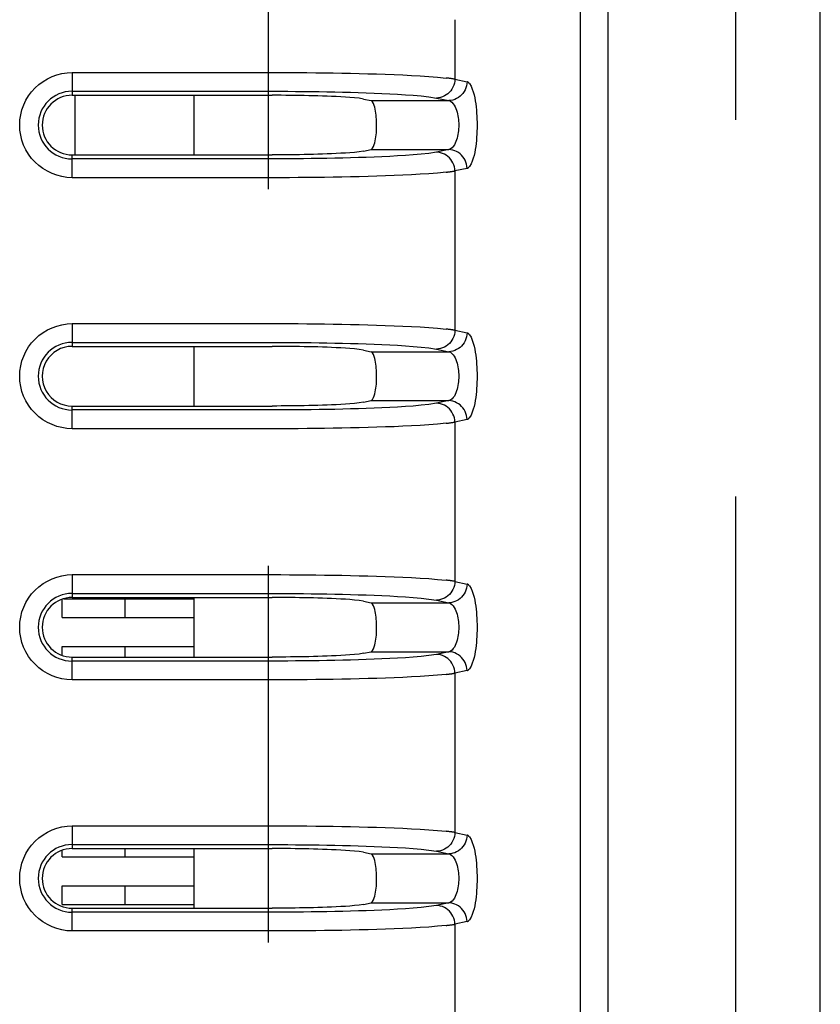
# Model space of a CAD drawing. Extents: x -160 to 260, y -170 to 127.
# Drawn here: x 190 to 193, y 27 to 31 of the extents above; entities that cross this region are included whole.
import ezdxf

# ---------------------------------------------------------------- set-up
doc = ezdxf.new("R2010")
doc.units = 0
doc.linetypes.add('CENTER', pattern=[12, 7.5, -1.5, 1.5, -1.5])
doc.linetypes.add('PHANTOM', pattern=[15, 7.5, -1.5, 1.5, -1.5, 1.5, -1.5])
doc.layers.get('0').update_dxf_attribs({"linetype": 'CONTINUOUS'})

msp = doc.modelspace()

# ---------------------------------------------------------------- linework, layer by layer
at = {"color": 7, "linetype": 'CENTER'}
msp.add_line((190.9713, 38.0841), (190.9713, 2.3365), dxfattribs=at)
at = {"color": 7, "linetype": 'CONTINUOUS'}
for p, q in [((193.1713, -28.0353), (193.1713, 36.9324)), ((190.1901, 30.9585), (190.9871, 30.9585)), ((190.2013, 30.9585), (190.2013, 30.721)), ((190.6763, 30.721), (190.6763, 30.9585)), ((191.3513, 30.9435), (191.3812, 30.9371)), ((190.1901, 30.721), (190.9871, 30.721)), ((191.3513, 30.736), (191.3812, 30.7424)), ((190.1901, 29.9585), (190.9871, 29.9585)), ((190.6763, 29.721), (190.6763, 29.9585)), ((191.3513, 29.9435), (191.3812, 29.9371)), ((191.3513, 29.736), (191.3812, 29.7424)), ((190.1901, 29.721), (190.9871, 29.721)), ((190.1513, 28.8787), (190.1513, 28.9537)), ((190.157, 28.9537), (190.6763, 28.9537)), ((190.1901, 28.9585), (190.9871, 28.9585)), ((190.4013, 28.8787), (190.4013, 28.9537)), ((190.6763, 28.721), (190.6763, 28.9585)), ((191.3513, 28.9435), (191.3812, 28.9371)), ((190.1513, 28.8787), (190.6763, 28.8787)), ((190.1513, 28.7276), (190.1513, 28.7632)), ((190.1513, 28.7632), (190.6763, 28.7632)), ((190.4013, 28.721), (190.4013, 28.7632)), ((190.1901, 28.721), (190.9871, 28.721)), ((191.3513, 28.736), (191.3812, 28.7424)), ((190.1901, 27.9585), (190.9871, 27.9585)), ((190.4013, 27.9262), (190.4013, 27.9585)), ((190.6763, 27.721), (190.6763, 27.9585)), ((190.1513, 27.9262), (190.1513, 27.9519)), ((190.1513, 27.9262), (190.6763, 27.9262)), ((191.3513, 27.9435), (191.3812, 27.9371)), ((190.1513, 27.7357), (190.1513, 27.8107)), ((190.1513, 27.8107), (190.6763, 27.8107)), ((190.4013, 27.7357), (190.4013, 27.8107)), ((190.1513, 27.7357), (190.6763, 27.7357)), ((191.3513, 27.736), (191.3812, 27.7424)), ((190.1901, 27.721), (190.9871, 27.721))]:
    msp.add_line(p, q, dxfattribs=at)
at = {"color": 7, "linetype": 'PHANTOM'}
for p, q in [((192.8349, -8.1394), (192.8349, 34.0123)), ((192.216, 11.797), (192.216, 31.6897)), ((192.3258, 11.7891), (192.3258, 31.6897)), ((191.7156, 31.2595), (191.7156, 31.0224)), ((190.1901, 31.0493), (190.1901, 30.9585)), ((190.1901, 31.0493), (190.9871, 31.0493)), ((191.7156, 31.0224), (191.7639, 31.012)), ((190.1901, 30.9744), (190.9871, 30.9744)), ((191.6427, 30.9475), (191.691, 30.9371)), ((191.3812, 30.9371), (191.691, 30.9371)), ((190.9871, 30.7051), (190.19, 30.7051)), ((190.1901, 30.6302), (190.1901, 30.721)), ((191.3812, 30.7424), (191.691, 30.7424)), ((191.691, 30.7424), (191.6427, 30.732)), ((191.7639, 30.6675), (191.7156, 30.6571)), ((190.9871, 30.6302), (190.1901, 30.6302)), ((191.7156, 30.6571), (191.7156, 30.0224)), ((190.1901, 30.0493), (190.1901, 29.9585)), ((190.1901, 30.0493), (190.9871, 30.0493)), ((191.7156, 30.0224), (191.7639, 30.012)), ((190.1901, 29.9744), (190.9871, 29.9744)), ((191.3812, 29.9371), (191.691, 29.9371)), ((191.6427, 29.9475), (191.691, 29.9371)), ((191.3812, 29.7424), (191.691, 29.7424)), ((191.691, 29.7424), (191.6427, 29.732)), ((190.9871, 29.7051), (190.19, 29.7051)), ((190.1901, 29.6302), (190.1901, 29.721)), ((191.7639, 29.6675), (191.7156, 29.6571)), ((191.7156, 29.6571), (191.7156, 29.0224)), ((190.9871, 29.6302), (190.1901, 29.6302)), ((190.1901, 29.0493), (190.1901, 28.9585)), ((190.1901, 29.0493), (190.9871, 29.0493)), ((191.7156, 29.0224), (191.7639, 29.012)), ((190.1901, 28.9744), (190.9871, 28.9744)), ((191.6427, 28.9475), (191.691, 28.9371)), ((191.3812, 28.9371), (191.691, 28.9371)), ((190.9871, 28.7051), (190.19, 28.7051)), ((190.1901, 28.6302), (190.1901, 28.721)), ((191.3812, 28.7424), (191.691, 28.7424)), ((191.691, 28.7424), (191.6427, 28.732)), ((191.7639, 28.6675), (191.7156, 28.6571)), ((190.9871, 28.6302), (190.1901, 28.6302)), ((191.7156, 28.6571), (191.7156, 28.0224)), ((190.1901, 28.0493), (190.1901, 27.9585)), ((190.1901, 28.0493), (190.9871, 28.0493)), ((191.7156, 28.0224), (191.7639, 28.012)), ((190.1901, 27.9744), (190.9871, 27.9744)), ((191.3812, 27.9371), (191.691, 27.9371)), ((191.6427, 27.9475), (191.691, 27.9371)), ((191.3812, 27.7424), (191.691, 27.7424)), ((191.691, 27.7424), (191.6427, 27.732)), ((190.9871, 27.7051), (190.19, 27.7051)), ((190.1901, 27.6302), (190.1901, 27.721)), ((191.7639, 27.6675), (191.7156, 27.6571)), ((191.7156, 27.6571), (191.7156, 27.0224)), ((190.9871, 27.6302), (190.1901, 27.6302))]:
    msp.add_line(p, q, dxfattribs=at)
for points in [[(190.1901, 30.6302), (190.1696, 30.6313), (190.1494, 30.6348), (190.1296, 30.64), (190.1103, 30.647), (190.0918, 30.6557), (190.0742, 30.6662), (190.0578, 30.6784), (190.0426, 30.6922), (190.0288, 30.7073), (190.0166, 30.7238), (190.0061, 30.7414), (189.9973, 30.7599), (189.9904, 30.7792), (189.9854, 30.799), (189.9824, 30.8193), (189.9814, 30.8397), (189.9824, 30.8602), (189.9854, 30.8805), (189.9905, 30.9007), (189.9975, 30.92), (190.0063, 30.9385), (190.0168, 30.956), (190.0291, 30.9724), (190.0429, 30.9876), (190.0581, 31.0013), (190.0746, 31.0135), (190.0922, 31.024), (190.1107, 31.0326), (190.13, 31.0396), (190.1498, 31.0448), (190.17, 31.0482), (190.1901, 31.0493)], [(191.7156, 31.0224), (191.715, 31.0142), (191.7133, 31.0061), (191.7109, 30.9983), (191.7075, 30.9904), (191.7036, 30.9832), (191.6989, 30.9764), (191.6935, 30.9702), (191.6875, 30.9646), (191.6809, 30.9598), (191.6739, 30.9557), (191.6664, 30.9524), (191.6586, 30.9498), (191.6506, 30.9481), (191.6427, 30.9475)], [(191.7639, 31.012), (191.7633, 31.0038), (191.7616, 30.9958), (191.7592, 30.988), (191.7558, 30.9801), (191.7519, 30.9729), (191.7472, 30.9661), (191.7418, 30.9599), (191.7358, 30.9543), (191.7292, 30.9495), (191.7222, 30.9454), (191.7147, 30.9421), (191.7069, 30.9395), (191.6989, 30.9377), (191.691, 30.9371)], [(190.9871, 30.9744), (191.0184, 30.9744), (191.0496, 30.9742), (191.0809, 30.974), (191.1122, 30.9737), (191.1434, 30.9734), (191.1747, 30.973), (191.2056, 30.9724), (191.2368, 30.9718), (191.2681, 30.9711), (191.2994, 30.9703), (191.3306, 30.9694), (191.3619, 30.9684), (191.3931, 30.9672), (191.4244, 30.9659), (191.456, 30.9644), (191.4872, 30.9627), (191.5184, 30.9608), (191.5497, 30.9585), (191.5808, 30.9557), (191.6119, 30.9523), (191.6427, 30.9475)], [(191.691, 30.9371), (191.6978, 30.9348), (191.7038, 30.9304), (191.7089, 30.925), (191.7131, 30.9189), (191.7167, 30.9124), (191.7197, 30.9056), (191.7222, 30.8986), (191.7244, 30.8915), (191.7262, 30.8843), (191.7276, 30.877), (191.7288, 30.8696), (191.7297, 30.8623), (191.7304, 30.8548), (191.7307, 30.8474), (191.7309, 30.8396), (191.7307, 30.8322), (191.7304, 30.8248), (191.7297, 30.8174), (191.7288, 30.81), (191.7277, 30.8026), (191.7262, 30.7953), (191.7244, 30.7881), (191.7223, 30.781), (191.7197, 30.774), (191.7167, 30.7672), (191.7132, 30.7607), (191.709, 30.7546), (191.7039, 30.7491), (191.6979, 30.7448), (191.691, 30.7424)], [(191.6427, 30.732), (191.6118, 30.7272), (191.5808, 30.7237), (191.5497, 30.721), (191.5185, 30.7187), (191.4873, 30.7168), (191.456, 30.7151), (191.4248, 30.7136), (191.3935, 30.7123), (191.3623, 30.7111), (191.331, 30.7101), (191.2998, 30.7092), (191.2685, 30.7084), (191.2373, 30.7077), (191.2056, 30.707), (191.1743, 30.7065), (191.143, 30.7061), (191.1118, 30.7057), (191.0805, 30.7055), (191.0492, 30.7052), (191.018, 30.7051), (190.9871, 30.7051)], [(191.7156, 30.6571), (191.715, 30.6653), (191.7133, 30.6733), (191.7109, 30.6812), (191.7075, 30.6891), (191.7036, 30.6963), (191.6989, 30.7031), (191.6935, 30.7093), (191.6875, 30.7148), (191.6809, 30.7197), (191.6739, 30.7237), (191.6664, 30.7271), (191.6586, 30.7297), (191.6506, 30.7314), (191.6427, 30.732)], [(191.7639, 30.6675), (191.7633, 30.6756), (191.7616, 30.6837), (191.7592, 30.6915), (191.7558, 30.6994), (191.7519, 30.7066), (191.7472, 30.7134), (191.7418, 30.7196), (191.7358, 30.7252), (191.7292, 30.73), (191.7222, 30.7341), (191.7147, 30.7374), (191.7069, 30.74), (191.6989, 30.7418), (191.691, 30.7424)], [(190.1901, 29.6302), (190.1696, 29.6313), (190.1494, 29.6348), (190.1296, 29.64), (190.1103, 29.647), (190.0918, 29.6557), (190.0742, 29.6662), (190.0578, 29.6784), (190.0426, 29.6922), (190.0288, 29.7073), (190.0166, 29.7238), (190.0061, 29.7414), (189.9973, 29.7599), (189.9904, 29.7792), (189.9854, 29.799), (189.9824, 29.8193), (189.9814, 29.8397), (189.9824, 29.8602), (189.9854, 29.8805), (189.9905, 29.9007), (189.9975, 29.92), (190.0063, 29.9385), (190.0168, 29.956), (190.0291, 29.9724), (190.0429, 29.9876), (190.0581, 30.0013), (190.0746, 30.0135), (190.0922, 30.024), (190.1107, 30.0326), (190.13, 30.0396), (190.1498, 30.0448), (190.17, 30.0482), (190.1901, 30.0493)], [(191.7156, 30.0224), (191.715, 30.0142), (191.7133, 30.0061), (191.7109, 29.9983), (191.7075, 29.9904), (191.7036, 29.9832), (191.6989, 29.9764), (191.6935, 29.9702), (191.6875, 29.9646), (191.6809, 29.9598), (191.6739, 29.9557), (191.6664, 29.9524), (191.6586, 29.9498), (191.6506, 29.9481), (191.6427, 29.9475)], [(191.7639, 30.012), (191.7633, 30.0038), (191.7616, 29.9958), (191.7592, 29.988), (191.7558, 29.9801), (191.7519, 29.9729), (191.7472, 29.9661), (191.7418, 29.9599), (191.7358, 29.9543), (191.7292, 29.9495), (191.7222, 29.9454), (191.7147, 29.9421), (191.7069, 29.9395), (191.6989, 29.9377), (191.691, 29.9371)], [(190.9871, 29.9744), (191.0184, 29.9744), (191.0496, 29.9742), (191.0809, 29.974), (191.1122, 29.9737), (191.1434, 29.9734), (191.1747, 29.973), (191.2056, 29.9724), (191.2368, 29.9718), (191.2681, 29.9711), (191.2994, 29.9703), (191.3306, 29.9694), (191.3619, 29.9684), (191.3931, 29.9672), (191.4244, 29.9659), (191.456, 29.9644), (191.4872, 29.9627), (191.5184, 29.9608), (191.5497, 29.9585), (191.5808, 29.9557), (191.6119, 29.9523), (191.6427, 29.9475)], [(191.691, 29.9371), (191.6978, 29.9348), (191.7038, 29.9304), (191.7089, 29.925), (191.7131, 29.9189), (191.7167, 29.9124), (191.7197, 29.9056), (191.7222, 29.8986), (191.7244, 29.8915), (191.7262, 29.8843), (191.7276, 29.877), (191.7288, 29.8696), (191.7297, 29.8623), (191.7304, 29.8548), (191.7307, 29.8474), (191.7309, 29.8396), (191.7307, 29.8322), (191.7304, 29.8248), (191.7297, 29.8174), (191.7288, 29.81), (191.7277, 29.8026), (191.7262, 29.7953), (191.7244, 29.7881), (191.7223, 29.781), (191.7197, 29.774), (191.7167, 29.7672), (191.7132, 29.7607), (191.709, 29.7546), (191.7039, 29.7491), (191.6979, 29.7448), (191.691, 29.7424)], [(191.6427, 29.732), (191.6118, 29.7272), (191.5808, 29.7237), (191.5497, 29.721), (191.5185, 29.7187), (191.4873, 29.7168), (191.456, 29.7151), (191.4248, 29.7136), (191.3935, 29.7123), (191.3623, 29.7111), (191.331, 29.7101), (191.2998, 29.7092), (191.2685, 29.7084), (191.2373, 29.7077), (191.2056, 29.707), (191.1743, 29.7065), (191.143, 29.7061), (191.1118, 29.7057), (191.0805, 29.7055), (191.0492, 29.7052), (191.018, 29.7051), (190.9871, 29.7051)], [(191.7156, 29.6571), (191.715, 29.6653), (191.7133, 29.6733), (191.7109, 29.6812), (191.7075, 29.6891), (191.7036, 29.6963), (191.6989, 29.7031), (191.6935, 29.7093), (191.6875, 29.7148), (191.6809, 29.7197), (191.6739, 29.7237), (191.6664, 29.7271), (191.6586, 29.7297), (191.6506, 29.7314), (191.6427, 29.732)], [(191.7639, 29.6675), (191.7633, 29.6756), (191.7616, 29.6837), (191.7592, 29.6915), (191.7558, 29.6994), (191.7519, 29.7066), (191.7472, 29.7134), (191.7418, 29.7196), (191.7358, 29.7252), (191.7292, 29.73), (191.7222, 29.7341), (191.7147, 29.7374), (191.7069, 29.74), (191.6989, 29.7418), (191.691, 29.7424)], [(190.1901, 28.6302), (190.1696, 28.6313), (190.1494, 28.6348), (190.1296, 28.64), (190.1103, 28.647), (190.0918, 28.6557), (190.0742, 28.6662), (190.0578, 28.6784), (190.0426, 28.6922), (190.0288, 28.7073), (190.0166, 28.7238), (190.0061, 28.7414), (189.9973, 28.7599), (189.9904, 28.7792), (189.9854, 28.799), (189.9824, 28.8193), (189.9814, 28.8397), (189.9824, 28.8602), (189.9854, 28.8805), (189.9905, 28.9007), (189.9975, 28.92), (190.0063, 28.9385), (190.0168, 28.956), (190.0291, 28.9724), (190.0429, 28.9876), (190.0581, 29.0013), (190.0746, 29.0135), (190.0922, 29.024), (190.1107, 29.0326), (190.13, 29.0396), (190.1498, 29.0448), (190.17, 29.0482), (190.1901, 29.0493)], [(191.7156, 29.0224), (191.715, 29.0142), (191.7133, 29.0061), (191.7109, 28.9983), (191.7075, 28.9904), (191.7036, 28.9832), (191.6989, 28.9764), (191.6935, 28.9702), (191.6875, 28.9646), (191.6809, 28.9598), (191.6739, 28.9557), (191.6664, 28.9524), (191.6586, 28.9498), (191.6506, 28.9481), (191.6427, 28.9475)], [(191.7639, 29.012), (191.7633, 29.0038), (191.7616, 28.9958), (191.7592, 28.988), (191.7558, 28.9801), (191.7519, 28.9729), (191.7472, 28.9661), (191.7418, 28.9599), (191.7358, 28.9543), (191.7292, 28.9495), (191.7222, 28.9454), (191.7147, 28.9421), (191.7069, 28.9395), (191.6989, 28.9377), (191.691, 28.9371)], [(190.9871, 28.9744), (191.0184, 28.9744), (191.0496, 28.9742), (191.0809, 28.974), (191.1122, 28.9737), (191.1434, 28.9734), (191.1747, 28.973), (191.2056, 28.9724), (191.2368, 28.9718), (191.2681, 28.9711), (191.2994, 28.9703), (191.3306, 28.9694), (191.3619, 28.9684), (191.3931, 28.9672), (191.4244, 28.9659), (191.456, 28.9644), (191.4872, 28.9627), (191.5184, 28.9608), (191.5497, 28.9585), (191.5808, 28.9557), (191.6119, 28.9523), (191.6427, 28.9475)], [(191.691, 28.9371), (191.6978, 28.9348), (191.7038, 28.9304), (191.7089, 28.925), (191.7131, 28.9189), (191.7167, 28.9124), (191.7197, 28.9056), (191.7222, 28.8986), (191.7244, 28.8915), (191.7262, 28.8843), (191.7276, 28.877), (191.7288, 28.8696), (191.7297, 28.8623), (191.7304, 28.8548), (191.7307, 28.8474), (191.7309, 28.8396), (191.7307, 28.8322), (191.7304, 28.8248), (191.7297, 28.8174), (191.7288, 28.81), (191.7277, 28.8026), (191.7262, 28.7953), (191.7244, 28.7881), (191.7223, 28.781), (191.7197, 28.774), (191.7167, 28.7672), (191.7132, 28.7607), (191.709, 28.7546), (191.7039, 28.7491), (191.6979, 28.7448), (191.691, 28.7424)], [(191.6427, 28.732), (191.6118, 28.7272), (191.5808, 28.7237), (191.5497, 28.721), (191.5185, 28.7187), (191.4873, 28.7168), (191.456, 28.7151), (191.4248, 28.7136), (191.3935, 28.7123), (191.3623, 28.7111), (191.331, 28.7101), (191.2998, 28.7092), (191.2685, 28.7084), (191.2373, 28.7077), (191.2056, 28.707), (191.1743, 28.7065), (191.143, 28.7061), (191.1118, 28.7057), (191.0805, 28.7055), (191.0492, 28.7052), (191.018, 28.7051), (190.9871, 28.7051)], [(191.7156, 28.6571), (191.715, 28.6653), (191.7133, 28.6733), (191.7109, 28.6812), (191.7075, 28.6891), (191.7036, 28.6963), (191.6989, 28.7031), (191.6935, 28.7093), (191.6875, 28.7148), (191.6809, 28.7197), (191.6739, 28.7237), (191.6664, 28.7271), (191.6586, 28.7297), (191.6506, 28.7314), (191.6427, 28.732)], [(191.7639, 28.6675), (191.7633, 28.6756), (191.7616, 28.6837), (191.7592, 28.6915), (191.7558, 28.6994), (191.7519, 28.7066), (191.7472, 28.7134), (191.7418, 28.7196), (191.7358, 28.7252), (191.7292, 28.73), (191.7222, 28.7341), (191.7147, 28.7374), (191.7069, 28.74), (191.6989, 28.7418), (191.691, 28.7424)], [(190.1901, 27.6302), (190.1696, 27.6313), (190.1494, 27.6348), (190.1296, 27.64), (190.1103, 27.647), (190.0918, 27.6557), (190.0742, 27.6662), (190.0578, 27.6784), (190.0426, 27.6922), (190.0288, 27.7073), (190.0166, 27.7238), (190.0061, 27.7414), (189.9973, 27.7599), (189.9904, 27.7792), (189.9854, 27.799), (189.9824, 27.8193), (189.9814, 27.8397), (189.9824, 27.8602), (189.9854, 27.8805), (189.9905, 27.9007), (189.9975, 27.92), (190.0063, 27.9385), (190.0168, 27.956), (190.0291, 27.9724), (190.0429, 27.9876), (190.0581, 28.0013), (190.0746, 28.0135), (190.0922, 28.024), (190.1107, 28.0326), (190.13, 28.0396), (190.1498, 28.0448), (190.17, 28.0482), (190.1901, 28.0493)], [(191.7156, 28.0224), (191.715, 28.0142), (191.7133, 28.0061), (191.7109, 27.9983), (191.7075, 27.9904), (191.7036, 27.9832), (191.6989, 27.9764), (191.6935, 27.9702), (191.6875, 27.9646), (191.6809, 27.9598), (191.6739, 27.9557), (191.6664, 27.9524), (191.6586, 27.9498), (191.6506, 27.9481), (191.6427, 27.9475)], [(191.7639, 28.012), (191.7633, 28.0038), (191.7616, 27.9958), (191.7592, 27.988), (191.7558, 27.9801), (191.7519, 27.9729), (191.7472, 27.9661), (191.7418, 27.9599), (191.7358, 27.9543), (191.7292, 27.9495), (191.7222, 27.9454), (191.7147, 27.9421), (191.7069, 27.9395), (191.6989, 27.9377), (191.691, 27.9371)], [(190.9871, 27.9744), (191.0184, 27.9744), (191.0496, 27.9742), (191.0809, 27.974), (191.1122, 27.9737), (191.1434, 27.9734), (191.1747, 27.973), (191.2056, 27.9724), (191.2368, 27.9718), (191.2681, 27.9711), (191.2994, 27.9703), (191.3306, 27.9694), (191.3619, 27.9684), (191.3931, 27.9672), (191.4244, 27.9659), (191.456, 27.9644), (191.4872, 27.9627), (191.5184, 27.9608), (191.5497, 27.9585), (191.5808, 27.9557), (191.6119, 27.9523), (191.6427, 27.9475)], [(191.691, 27.9371), (191.6978, 27.9348), (191.7038, 27.9304), (191.7089, 27.925), (191.7131, 27.9189), (191.7167, 27.9124), (191.7197, 27.9056), (191.7222, 27.8986), (191.7244, 27.8915), (191.7262, 27.8843), (191.7276, 27.877), (191.7288, 27.8696), (191.7297, 27.8623), (191.7304, 27.8548), (191.7307, 27.8474), (191.7309, 27.8396), (191.7307, 27.8322), (191.7304, 27.8248), (191.7297, 27.8174), (191.7288, 27.81), (191.7277, 27.8026), (191.7262, 27.7953), (191.7244, 27.7881), (191.7223, 27.781), (191.7197, 27.774), (191.7167, 27.7672), (191.7132, 27.7607), (191.709, 27.7546), (191.7039, 27.7491), (191.6979, 27.7448), (191.691, 27.7424)], [(191.6427, 27.732), (191.6118, 27.7272), (191.5808, 27.7237), (191.5497, 27.721), (191.5185, 27.7187), (191.4873, 27.7168), (191.456, 27.7151), (191.4248, 27.7136), (191.3935, 27.7123), (191.3623, 27.7111), (191.331, 27.7101), (191.2998, 27.7092), (191.2685, 27.7084), (191.2373, 27.7077), (191.2056, 27.707), (191.1743, 27.7065), (191.143, 27.7061), (191.1118, 27.7057), (191.0805, 27.7055), (191.0492, 27.7052), (191.018, 27.7051), (190.9871, 27.7051)], [(191.7156, 27.6571), (191.715, 27.6653), (191.7133, 27.6733), (191.7109, 27.6812), (191.7075, 27.6891), (191.7036, 27.6963), (191.6989, 27.7031), (191.6935, 27.7093), (191.6875, 27.7148), (191.6809, 27.7197), (191.6739, 27.7237), (191.6664, 27.7271), (191.6586, 27.7297), (191.6506, 27.7314), (191.6427, 27.732)], [(191.7639, 27.6675), (191.7633, 27.6756), (191.7616, 27.6837), (191.7592, 27.6915), (191.7558, 27.6994), (191.7519, 27.7066), (191.7472, 27.7134), (191.7418, 27.7196), (191.7358, 27.7252), (191.7292, 27.73), (191.7222, 27.7341), (191.7147, 27.7374), (191.7069, 27.74), (191.6989, 27.7418), (191.691, 27.7424)]]:
    msp.add_lwpolyline(points, dxfattribs=at)
for points in [[(190.9871, 31.0493), (191.0218, 31.0493), (191.0566, 31.0491), (191.0913, 31.0489), (191.126, 31.0486), (191.1608, 31.0483), (191.1955, 31.0478), (191.2299, 31.0473), (191.2646, 31.0467), (191.2993, 31.046), (191.334, 31.0452), (191.3688, 31.0443), (191.4035, 31.0433), (191.4382, 31.0421), (191.4729, 31.0408), (191.5076, 31.0393), (191.5423, 31.0376), (191.577, 31.0357), (191.6116, 31.0334), (191.6462, 31.0307), (191.6808, 31.0272, -0.018002), (191.7156, 31.0224)], [(191.7639, 31.012, -0.166055), (191.7733, 31.0048), (191.7799, 30.9946), (191.7848, 30.9831), (191.7886, 30.9716), (191.7918, 30.9597), (191.7943, 30.9478), (191.7965, 30.9359), (191.7983, 30.9239), (191.7998, 30.9119), (191.8011, 30.8998), (191.802, 30.8877), (191.8028, 30.8756), (191.8033, 30.8635), (191.8036, 30.8513), (191.8037, 30.8396), (191.8036, 30.8274), (191.8033, 30.8153), (191.8027, 30.8032), (191.802, 30.7911), (191.801, 30.779), (191.7997, 30.7669), (191.7982, 30.7549), (191.7964, 30.7429), (191.7942, 30.7309), (191.7916, 30.7191), (191.7886, 30.7078), (191.7847, 30.6962), (191.7799, 30.685), (191.7734, 30.6748, -0.166222), (191.7639, 30.6675)], [(191.7156, 30.6571, -0.017971), (191.6812, 30.6523), (191.6466, 30.6488), (191.6122, 30.6461), (191.5775, 30.6438), (191.5428, 30.6419), (191.5081, 30.6402), (191.4734, 30.6387), (191.4387, 30.6374), (191.404, 30.6362), (191.3693, 30.6352), (191.3345, 30.6343), (191.2998, 30.6335), (191.2651, 30.6328), (191.2304, 30.6322), (191.1956, 30.6316), (191.1609, 30.6312), (191.1262, 30.6308), (191.0914, 30.6306), (191.0567, 30.6303), (191.022, 30.6302), (190.9871, 30.6302)], [(190.9871, 30.0493), (191.0218, 30.0493), (191.0566, 30.0491), (191.0913, 30.0489), (191.126, 30.0486), (191.1608, 30.0483), (191.1955, 30.0478), (191.2299, 30.0473), (191.2646, 30.0467), (191.2993, 30.046), (191.334, 30.0452), (191.3688, 30.0443), (191.4035, 30.0433), (191.4382, 30.0421), (191.4729, 30.0408), (191.5076, 30.0393), (191.5423, 30.0376), (191.577, 30.0357), (191.6116, 30.0334), (191.6462, 30.0307), (191.6808, 30.0272, -0.018002), (191.7156, 30.0224)], [(191.7639, 30.012, -0.166055), (191.7733, 30.0048), (191.7799, 29.9946), (191.7848, 29.9831), (191.7886, 29.9716), (191.7918, 29.9597), (191.7943, 29.9478), (191.7965, 29.9359), (191.7983, 29.9239), (191.7998, 29.9119), (191.8011, 29.8998), (191.802, 29.8877), (191.8028, 29.8756), (191.8033, 29.8635), (191.8036, 29.8513), (191.8037, 29.8396), (191.8036, 29.8274), (191.8033, 29.8153), (191.8027, 29.8032), (191.802, 29.7911), (191.801, 29.779), (191.7997, 29.7669), (191.7982, 29.7549), (191.7964, 29.7429), (191.7942, 29.7309), (191.7916, 29.7191), (191.7886, 29.7078), (191.7847, 29.6962), (191.7799, 29.685), (191.7734, 29.6748, -0.166222), (191.7639, 29.6675)], [(191.7156, 29.6571, -0.017971), (191.6812, 29.6523), (191.6466, 29.6488), (191.6122, 29.6461), (191.5775, 29.6438), (191.5428, 29.6419), (191.5081, 29.6402), (191.4734, 29.6387), (191.4387, 29.6374), (191.404, 29.6362), (191.3693, 29.6352), (191.3345, 29.6343), (191.2998, 29.6335), (191.2651, 29.6328), (191.2304, 29.6322), (191.1956, 29.6316), (191.1609, 29.6312), (191.1262, 29.6308), (191.0914, 29.6306), (191.0567, 29.6303), (191.022, 29.6302), (190.9871, 29.6302)], [(190.9871, 29.0493), (191.0218, 29.0493), (191.0566, 29.0491), (191.0913, 29.0489), (191.126, 29.0486), (191.1608, 29.0483), (191.1955, 29.0478), (191.2299, 29.0473), (191.2646, 29.0467), (191.2993, 29.046), (191.334, 29.0452), (191.3688, 29.0443), (191.4035, 29.0433), (191.4382, 29.0421), (191.4729, 29.0408), (191.5076, 29.0393), (191.5423, 29.0376), (191.577, 29.0357), (191.6116, 29.0334), (191.6462, 29.0307), (191.6808, 29.0272, -0.018002), (191.7156, 29.0224)], [(191.7639, 29.012, -0.166055), (191.7733, 29.0048), (191.7799, 28.9946), (191.7848, 28.9831), (191.7886, 28.9716), (191.7918, 28.9597), (191.7943, 28.9478), (191.7965, 28.9359), (191.7983, 28.9239), (191.7998, 28.9119), (191.8011, 28.8998), (191.802, 28.8877), (191.8028, 28.8756), (191.8033, 28.8635), (191.8036, 28.8513), (191.8037, 28.8396), (191.8036, 28.8274), (191.8033, 28.8153), (191.8027, 28.8032), (191.802, 28.7911), (191.801, 28.779), (191.7997, 28.7669), (191.7982, 28.7549), (191.7964, 28.7429), (191.7942, 28.7309), (191.7916, 28.7191), (191.7886, 28.7078), (191.7847, 28.6962), (191.7799, 28.685), (191.7734, 28.6748, -0.166222), (191.7639, 28.6675)], [(191.7156, 28.6571, -0.017971), (191.6812, 28.6523), (191.6466, 28.6488), (191.6122, 28.6461), (191.5775, 28.6438), (191.5428, 28.6419), (191.5081, 28.6402), (191.4734, 28.6387), (191.4387, 28.6374), (191.404, 28.6362), (191.3693, 28.6352), (191.3345, 28.6343), (191.2998, 28.6335), (191.2651, 28.6328), (191.2304, 28.6322), (191.1956, 28.6316), (191.1609, 28.6312), (191.1262, 28.6308), (191.0914, 28.6306), (191.0567, 28.6303), (191.022, 28.6302), (190.9871, 28.6302)], [(190.9871, 28.0493), (191.0218, 28.0493), (191.0566, 28.0491), (191.0913, 28.0489), (191.126, 28.0486), (191.1608, 28.0483), (191.1955, 28.0478), (191.2299, 28.0473), (191.2646, 28.0467), (191.2993, 28.046), (191.334, 28.0452), (191.3688, 28.0443), (191.4035, 28.0433), (191.4382, 28.0421), (191.4729, 28.0408), (191.5076, 28.0393), (191.5423, 28.0376), (191.577, 28.0357), (191.6116, 28.0334), (191.6462, 28.0307), (191.6808, 28.0272, -0.018002), (191.7156, 28.0224)], [(191.7639, 28.012, -0.166055), (191.7733, 28.0048), (191.7799, 27.9946), (191.7848, 27.9831), (191.7886, 27.9716), (191.7918, 27.9597), (191.7943, 27.9478), (191.7965, 27.9359), (191.7983, 27.9239), (191.7998, 27.9119), (191.8011, 27.8998), (191.802, 27.8877), (191.8028, 27.8756), (191.8033, 27.8635), (191.8036, 27.8513), (191.8037, 27.8396), (191.8036, 27.8274), (191.8033, 27.8153), (191.8027, 27.8032), (191.802, 27.7911), (191.801, 27.779), (191.7997, 27.7669), (191.7982, 27.7549), (191.7964, 27.7429), (191.7942, 27.7309), (191.7916, 27.7191), (191.7886, 27.7078), (191.7847, 27.6962), (191.7799, 27.685), (191.7734, 27.6748, -0.166222), (191.7639, 27.6675)], [(191.7156, 27.6571, -0.017971), (191.6812, 27.6523), (191.6466, 27.6488), (191.6122, 27.6461), (191.5775, 27.6438), (191.5428, 27.6419), (191.5081, 27.6402), (191.4734, 27.6387), (191.4387, 27.6374), (191.404, 27.6362), (191.3693, 27.6352), (191.3345, 27.6343), (191.2998, 27.6335), (191.2651, 27.6328), (191.2304, 27.6322), (191.1956, 27.6316), (191.1609, 27.6312), (191.1262, 27.6308), (191.0914, 27.6306), (191.0567, 27.6303), (191.022, 27.6302), (190.9871, 27.6302)]]:
    msp.add_lwpolyline(points, format="xyb", dxfattribs=at)
at = {"color": 7, "linetype": 'CONTINUOUS'}
for points in [[(191.3513, 30.9435), (191.3336, 30.9463), (191.3155, 30.9482), (191.2973, 30.9498), (191.2791, 30.9511), (191.2609, 30.9522), (191.2427, 30.9532), (191.2244, 30.954), (191.2062, 30.9547), (191.1879, 30.9554), (191.1697, 30.956), (191.1515, 30.9565), (191.1332, 30.9569), (191.115, 30.9573), (191.0968, 30.9576), (191.0785, 30.9579), (191.0603, 30.9581), (191.042, 30.9582), (191.0238, 30.9584), (191.0056, 30.9585), (190.9871, 30.9585)], [(191.3812, 30.7424), (191.3871, 30.7473), (191.3912, 30.7544), (191.394, 30.7618), (191.3962, 30.7694), (191.398, 30.7771), (191.3995, 30.7848), (191.4007, 30.7926), (191.4016, 30.8005), (191.4024, 30.8084), (191.403, 30.8163), (191.4034, 30.8242), (191.4036, 30.8321), (191.4037, 30.84), (191.4036, 30.8479), (191.4033, 30.8558), (191.4029, 30.8637), (191.4023, 30.8717), (191.4016, 30.8796), (191.4006, 30.8874), (191.3994, 30.8953), (191.3979, 30.903), (191.3961, 30.9107), (191.3938, 30.9183), (191.3909, 30.9257), (191.3871, 30.9322), (191.3812, 30.9371)], [(191.3513, 30.736), (191.3336, 30.7332), (191.3155, 30.7312), (191.2973, 30.7297), (191.2791, 30.7284), (191.2609, 30.7273), (191.2427, 30.7263), (191.2244, 30.7255), (191.2062, 30.7248), (191.1879, 30.7241), (191.1697, 30.7235), (191.1515, 30.723), (191.1332, 30.7226), (191.115, 30.7222), (191.0968, 30.7219), (191.0785, 30.7216), (191.0603, 30.7214), (191.042, 30.7212), (191.0238, 30.7211), (191.0056, 30.721), (190.9871, 30.721)], [(191.3513, 29.9435), (191.3336, 29.9463), (191.3155, 29.9482), (191.2973, 29.9498), (191.2791, 29.9511), (191.2609, 29.9522), (191.2427, 29.9532), (191.2244, 29.954), (191.2062, 29.9547), (191.1879, 29.9554), (191.1697, 29.956), (191.1515, 29.9565), (191.1332, 29.9569), (191.115, 29.9573), (191.0968, 29.9576), (191.0785, 29.9579), (191.0603, 29.9581), (191.042, 29.9582), (191.0238, 29.9584), (191.0056, 29.9585), (190.9871, 29.9585)], [(191.3812, 29.7424), (191.3871, 29.7473), (191.3912, 29.7544), (191.394, 29.7618), (191.3962, 29.7694), (191.398, 29.7771), (191.3995, 29.7848), (191.4007, 29.7926), (191.4016, 29.8005), (191.4024, 29.8084), (191.403, 29.8163), (191.4034, 29.8242), (191.4036, 29.8321), (191.4037, 29.84), (191.4036, 29.8479), (191.4033, 29.8558), (191.4029, 29.8637), (191.4023, 29.8717), (191.4016, 29.8796), (191.4006, 29.8874), (191.3994, 29.8953), (191.3979, 29.903), (191.3961, 29.9107), (191.3938, 29.9183), (191.3909, 29.9257), (191.3871, 29.9322), (191.3812, 29.9371)], [(191.3513, 29.736), (191.3336, 29.7332), (191.3155, 29.7312), (191.2973, 29.7297), (191.2791, 29.7284), (191.2609, 29.7273), (191.2427, 29.7263), (191.2244, 29.7255), (191.2062, 29.7248), (191.1879, 29.7241), (191.1697, 29.7235), (191.1515, 29.723), (191.1332, 29.7226), (191.115, 29.7222), (191.0968, 29.7219), (191.0785, 29.7216), (191.0603, 29.7214), (191.042, 29.7212), (191.0238, 29.7211), (191.0056, 29.721), (190.9871, 29.721)], [(191.3513, 28.9435), (191.3336, 28.9463), (191.3155, 28.9482), (191.2973, 28.9498), (191.2791, 28.9511), (191.2609, 28.9522), (191.2427, 28.9532), (191.2244, 28.954), (191.2062, 28.9547), (191.1879, 28.9554), (191.1697, 28.956), (191.1515, 28.9565), (191.1332, 28.9569), (191.115, 28.9573), (191.0968, 28.9576), (191.0785, 28.9579), (191.0603, 28.9581), (191.042, 28.9582), (191.0238, 28.9584), (191.0056, 28.9585), (190.9871, 28.9585)], [(191.3812, 28.7424), (191.3871, 28.7473), (191.3912, 28.7544), (191.394, 28.7618), (191.3962, 28.7694), (191.398, 28.7771), (191.3995, 28.7848), (191.4007, 28.7926), (191.4016, 28.8005), (191.4024, 28.8084), (191.403, 28.8163), (191.4034, 28.8242), (191.4036, 28.8321), (191.4037, 28.84), (191.4036, 28.8479), (191.4033, 28.8558), (191.4029, 28.8637), (191.4023, 28.8717), (191.4016, 28.8796), (191.4006, 28.8874), (191.3994, 28.8953), (191.3979, 28.903), (191.3961, 28.9107), (191.3938, 28.9183), (191.3909, 28.9257), (191.3871, 28.9322), (191.3812, 28.9371)], [(191.3513, 28.736), (191.3336, 28.7332), (191.3155, 28.7312), (191.2973, 28.7297), (191.2791, 28.7284), (191.2609, 28.7273), (191.2427, 28.7263), (191.2244, 28.7255), (191.2062, 28.7248), (191.1879, 28.7241), (191.1697, 28.7235), (191.1515, 28.723), (191.1332, 28.7226), (191.115, 28.7222), (191.0968, 28.7219), (191.0785, 28.7216), (191.0603, 28.7214), (191.042, 28.7212), (191.0238, 28.7211), (191.0056, 28.721), (190.9871, 28.721)], [(191.3513, 27.9435), (191.3336, 27.9463), (191.3155, 27.9482), (191.2973, 27.9498), (191.2791, 27.9511), (191.2609, 27.9522), (191.2427, 27.9532), (191.2244, 27.954), (191.2062, 27.9547), (191.1879, 27.9554), (191.1697, 27.956), (191.1515, 27.9565), (191.1332, 27.9569), (191.115, 27.9573), (191.0968, 27.9576), (191.0785, 27.9579), (191.0603, 27.9581), (191.042, 27.9582), (191.0238, 27.9584), (191.0056, 27.9585), (190.9871, 27.9585)], [(191.3812, 27.7424), (191.3871, 27.7473), (191.3912, 27.7544), (191.394, 27.7618), (191.3962, 27.7694), (191.398, 27.7771), (191.3995, 27.7848), (191.4007, 27.7926), (191.4016, 27.8005), (191.4024, 27.8084), (191.403, 27.8163), (191.4034, 27.8242), (191.4036, 27.8321), (191.4037, 27.84), (191.4036, 27.8479), (191.4033, 27.8558), (191.4029, 27.8637), (191.4023, 27.8717), (191.4016, 27.8796), (191.4006, 27.8874), (191.3994, 27.8953), (191.3979, 27.903), (191.3961, 27.9107), (191.3938, 27.9183), (191.3909, 27.9257), (191.3871, 27.9322), (191.3812, 27.9371)], [(191.3513, 27.736), (191.3336, 27.7332), (191.3155, 27.7312), (191.2973, 27.7297), (191.2791, 27.7284), (191.2609, 27.7273), (191.2427, 27.7263), (191.2244, 27.7255), (191.2062, 27.7248), (191.1879, 27.7241), (191.1697, 27.7235), (191.1515, 27.723), (191.1332, 27.7226), (191.115, 27.7222), (191.0968, 27.7219), (191.0785, 27.7216), (191.0603, 27.7214), (191.042, 27.7212), (191.0238, 27.7211), (191.0056, 27.721), (190.9871, 27.721)]]:
    msp.add_lwpolyline(points, dxfattribs=at)
at = {"color": 7, "linetype": 'PHANTOM'}
for centre in [(190.1901, 30.8397), (190.1901, 29.8397), (190.1901, 28.8397), (190.1901, 27.8397)]:
    msp.add_arc(centre, 0.1347, 89.9995, 269.9982, dxfattribs=at)
at = {"color": 7, "linetype": 'CONTINUOUS'}
for centre, end in [((190.1901, 30.8397), 270), ((190.1901, 29.8397), 270.0001), ((190.1901, 28.8397), 270), ((190.1901, 27.8397), 270)]:
    msp.add_arc(centre, 0.1188, 90, end, dxfattribs=at)

doc.saveas('drawing.dxf')
